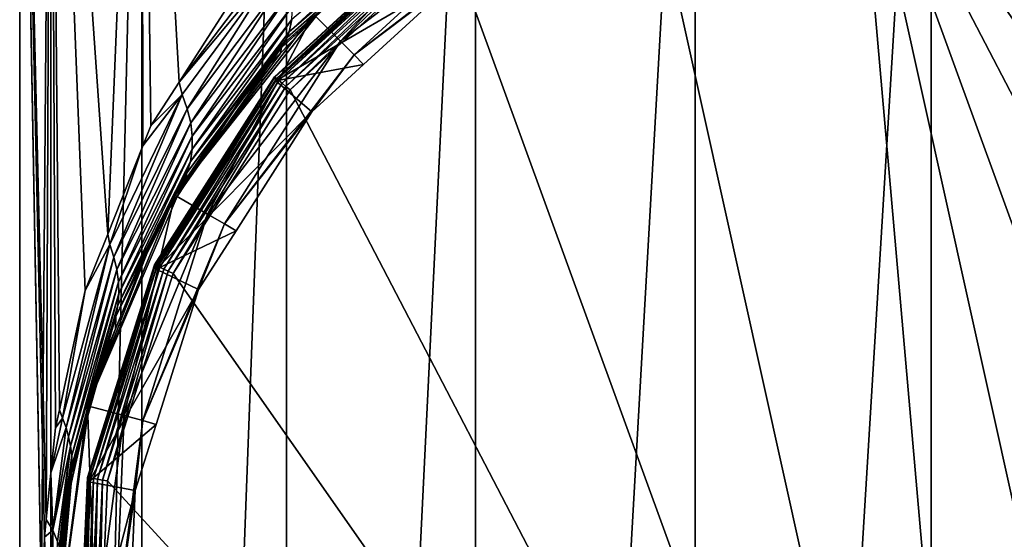
# Model space of a CAD drawing. Extents: x -49 to 9, y -51 to 253.
# Drawn here: x -39 to -13, y 22 to 35 of the extents above; entities that cross this region are included whole.
import ezdxf

# ---------------------------------------------------------------- set-up
doc = ezdxf.new("R2010")
doc.units = 0
doc.header["$MEASUREMENT"] = 0
doc.layers.get('0').update_dxf_attribs({"linetype": 'CONTINUOUS'})

msp = doc.modelspace()

# ---------------------------------------------------------------- linework, layer by layer
for points in [[(-38.369, 18.545, 5.282), (-38.389, 19.419, 5.196), (-38.974, 51.309, -0.079)], [(-38.389, 19.419, 5.196), (-38.318, 21.717, 5.504), (-38.974, 51.309, -0.079)], [(-38.974, 51.309, -0.079), (-38.318, 21.717, 5.504), (-38.272, 22.178, 5.679)], [(-38.974, 51.309, -0.079), (-38.272, 22.178, 5.679), (-38.154, 51.309, 6.151)], [(-38.369, 18.545, 5.282), (-38.974, 51.309, -0.079), (-38.974, -50.997, -0.079)], [(-38.974, -50.997, -0.079), (-38.974, 51.309, -0.079), (-38.154, 51.309, -6.31)], [(-38.974, -50.997, -0.079), (-38.154, 51.309, -6.31), (-38.154, -50.997, -6.31)], [(-38.154, 51.309, 6.151), (-38.272, 22.178, 5.679), (-38.148, 23.411, 6.149)], [(-38.154, 51.309, 6.151), (-38.028, 24.604, 6.604), (-37.925, 25.081, 6.904)], [(-37.925, 25.081, 6.904), (-37.241, 28.232, 8.89), (-38.154, 51.309, 6.151)], [(-38.154, 51.309, 6.151), (-37.241, 28.232, 8.89), (-36.649, 29.718, 10.077)], [(-38.154, 51.309, 6.151), (-36.649, 29.718, 10.077), (-35.749, 51.309, 11.957)], [(-38.154, 51.309, 6.151), (-38.148, 23.411, 6.149), (-38.028, 24.604, 6.604)], [(-38.154, -50.997, -6.31), (-38.154, 51.309, -6.31), (-35.749, 51.309, -12.115)], [(-38.154, -50.997, -6.31), (-35.749, 51.309, -12.115), (-35.749, -50.997, -12.115)], [(-35.749, 51.309, 11.957), (-36.649, 29.718, 10.077), (-35.72, 32.052, 11.942)], [(-35.749, 51.309, 11.957), (-35.511, 32.575, 12.36), (-34.766, 33.734, 13.378)], [(-34.766, 33.734, 13.378), (-32.991, 36.494, 15.804), (-35.749, 51.309, 11.957)], [(-35.749, 51.309, 11.957), (-35.72, 32.052, 11.942), (-35.511, 32.575, 12.36)], [(-35.749, -50.997, -12.115), (-35.749, 51.309, -12.115), (-31.924, 51.309, -17.101)], [(-35.749, -50.997, -12.115), (-31.924, 51.309, -17.101), (-31.924, -50.997, -17.101)], [(-31.924, -50.997, -17.101), (-31.924, 51.309, -17.101), (-26.938, 51.309, -20.926)], [(-31.924, -50.997, -17.101), (-26.938, 51.309, -20.926), (-26.938, -50.997, -20.926)], [(-26.938, -50.997, -20.926), (-26.938, 51.309, -20.926), (-21.133, 51.309, -23.331)], [(-26.938, -50.997, -20.926), (-21.133, 51.309, -23.331), (-21.133, -50.997, -23.331)], [(-21.133, -50.997, -23.331), (-21.133, 51.309, -23.331), (-14.902, 51.309, -24.151)], [(-21.133, -50.997, -23.331), (-14.902, 51.309, -24.151), (-14.902, -50.997, -24.151)], [(-14.902, -50.997, -24.151), (-14.902, 51.309, -24.151), (-8.672, 51.309, -23.331)], [(-14.902, -50.997, -24.151), (-8.672, 51.309, -23.331), (-8.672, -50.997, -23.331)], [(-13.041, -2.569, 89.958), (-16.88, 41.315, 89.78), (-22.494, 40.07, 89.777)], [(-7.427, -1.324, 89.961), (-2.327, 1.331, 89.958), (-16.88, 41.315, 89.78)], [(-2.327, 1.331, 89.958), (1.912, 5.215, 89.949), (-16.88, 41.315, 89.78)], [(-16.88, 41.315, 89.78), (1.912, 5.215, 89.949), (5.001, 10.065, 89.934)], [(-16.88, 41.315, 89.78), (5.001, 10.065, 89.934), (6.731, 15.548, 89.915)], [(-7.427, -1.324, 89.961), (-16.88, 41.315, 89.78), (-13.041, -2.569, 89.958)], [(6.731, 15.548, 89.915), (6.981, 21.293, 89.893), (-16.88, 41.315, 89.78)], [(-16.88, 41.315, 89.78), (6.981, 21.293, 89.893), (5.737, 26.906, 89.869)], [(-16.88, 41.315, 89.78), (5.737, 26.906, 89.869), (3.082, 32.006, 89.845)], [(3.082, 32.006, 89.845), (-0.803, 36.246, 89.823), (-16.88, 41.315, 89.78)], [(-13.041, -2.569, 89.958), (-22.494, 40.07, 89.777), (-27.594, 37.415, 89.78)], [(-30.505, 34.816, 53.08), (-26.437, 39.191, 53.08), (-31.215, 35.525, 53.08)], [(-25.935, 38.322, 53.08), (-26.437, 39.191, 53.08), (-30.505, 34.816, 53.08)], [(-30.143, 34.454, 59.886), (-25.935, 38.322, 55.086), (-30.505, 34.816, 55.086)], [(-30.505, 34.816, 55.086), (-25.935, 38.322, 53.08), (-30.505, 34.816, 55.086)], [(-30.505, 34.816, 55.086), (-25.935, 38.322, 53.08), (-30.505, 34.816, 53.08)], [(-30.505, 34.816, 55.086), (-25.935, 38.322, 55.086), (-25.935, 38.322, 53.08)], [(-25.679, 37.879, 59.886), (-25.935, 38.322, 55.086), (-30.143, 34.454, 59.886)], [(-28.486, 38.179, 21.295), (-31.784, 35.386, 18.271), (-31.855, 35.059, 18.695)], [(-28.486, 38.179, 21.295), (-31.855, 35.059, 18.695), (-28.535, 38.027, 21.525)], [(-28.535, 38.027, 21.525), (-31.855, 35.059, 18.695), (-28.597, 37.891, 21.759)], [(-27.904, 37.857, 89.236), (-27.893, 37.828, 82.11), (-32.248, 33.877, 89.246)], [(-32.234, 33.865, 89.386), (-27.904, 37.857, 89.236), (-32.248, 33.877, 89.246)], [(-32.248, 33.877, 89.246), (-27.893, 37.828, 82.11), (-27.944, 37.793, 81.952)], [(-32.248, 33.877, 89.246), (-27.944, 37.793, 81.952), (-28.06, 37.707, 81.258)], [(-27.894, 37.842, 89.376), (-27.904, 37.857, 89.236), (-32.234, 33.865, 89.386)], [(-32.192, 33.831, 89.517), (-27.894, 37.842, 89.376), (-32.234, 33.865, 89.386)], [(-32.207, 33.764, 60.701), (-28.08, 37.684, 79.446), (-27.888, 37.814, 78.465)], [(-32.207, 33.764, 60.701), (-27.888, 37.814, 78.465), (-27.863, 37.745, 60.691)], [(-32.207, 33.764, 60.701), (-27.863, 37.745, 60.691), (-27.148, 36.714, 60.696)], [(-27.863, 37.798, 89.507), (-27.894, 37.842, 89.376), (-32.192, 33.831, 89.517)], [(-32.127, 33.776, 89.629), (-27.863, 37.798, 89.507), (-32.192, 33.831, 89.517)], [(-27.814, 37.728, 89.62), (-27.863, 37.798, 89.507), (-32.127, 33.776, 89.629)], [(-32.041, 33.705, 89.716), (-27.814, 37.728, 89.62), (-32.127, 33.776, 89.629)], [(-27.749, 37.637, 89.706), (-27.814, 37.728, 89.62), (-32.041, 33.705, 89.716)], [(-28.759, 37.669, 22.225), (-28.672, 37.771, 21.993), (-31.978, 34.774, 19.126)], [(-31.978, 34.774, 19.126), (-28.672, 37.771, 21.993), (-31.91, 34.911, 18.91)], [(-31.855, 35.059, 18.695), (-31.91, 34.911, 18.91), (-28.597, 37.891, 21.759)], [(-28.597, 37.891, 21.759), (-31.91, 34.911, 18.91), (-28.672, 37.771, 21.993)], [(-30.143, 34.454, 59.886), (-27.148, 36.714, 60.696), (-25.679, 37.879, 59.886)], [(-32.248, 33.877, 89.246), (-28.06, 37.707, 81.258), (-28.106, 37.667, 79.78)], [(-28.106, 37.667, 79.78), (-32.207, 33.764, 60.701), (-32.248, 33.877, 89.246)], [(-28.106, 37.667, 79.78), (-28.08, 37.684, 79.446), (-32.207, 33.764, 60.701)], [(-31.155, 35.467, 20.441), (-28.759, 37.669, 22.225), (-32.058, 34.648, 19.341)], [(-32.058, 34.648, 19.341), (-28.759, 37.669, 22.225), (-31.978, 34.774, 19.126)], [(-31.941, 33.621, 89.77), (-27.749, 37.637, 89.706), (-32.041, 33.705, 89.716)], [(-27.675, 37.53, 89.761), (-27.749, 37.637, 89.706), (-31.941, 33.621, 89.77)], [(-31.833, 33.531, 89.789), (-27.675, 37.53, 89.761), (-31.941, 33.621, 89.77)], [(-27.594, 37.415, 89.78), (-27.675, 37.53, 89.761), (-31.833, 33.531, 89.789)], [(-27.594, 37.415, 89.78), (-31.833, 33.531, 89.789), (-13.041, -2.569, 89.958)], [(-34.766, 33.734, 13.378), (-32.065, 36.958, 16.848), (-32.158, 37.164, 16.717)], [(-34.766, 33.734, 13.378), (-32.158, 37.164, 16.717), (-32.991, 36.494, 15.804)], [(-34.679, 33.404, 13.692), (-32.065, 36.958, 16.848), (-34.766, 33.734, 13.378)], [(-34.679, 33.404, 13.692), (-34.547, 33.031, 14.019), (-32.065, 36.958, 16.848)], [(-32.065, 36.958, 16.848), (-34.547, 33.031, 14.019), (-31.914, 36.544, 17.146)], [(-27.148, 36.714, 60.696), (-29.896, 34.196, 60.702), (-32.207, 33.764, 60.701)], [(-30.143, 34.454, 59.886), (-29.896, 34.196, 60.702), (-27.148, 36.714, 60.696)], [(-31.914, 36.544, 17.146), (-34.547, 33.031, 14.019), (-34.458, 32.662, 14.373)], [(-31.914, 36.544, 17.146), (-34.458, 32.662, 14.373), (-31.814, 36.138, 17.487)], [(-34.415, 32.303, 14.748), (-31.814, 36.138, 17.487), (-34.458, 32.662, 14.373)], [(-31.771, 35.748, 17.865), (-31.814, 36.138, 17.487), (-34.415, 32.303, 14.748)], [(-34.415, 32.303, 14.748), (-34.418, 31.959, 15.139), (-31.771, 35.748, 17.865)], [(-31.771, 35.748, 17.865), (-34.418, 31.959, 15.139), (-31.784, 35.386, 18.271)], [(-31.215, 35.525, 53.08), (-31.155, 35.467, 20.441), (-34.881, 30.747, 53.08)], [(-34.012, 30.246, 53.08), (-31.215, 35.525, 53.08), (-34.881, 30.747, 53.08)], [(-34.881, 30.747, 53.08), (-31.155, 35.467, 20.441), (-32.09, 34.502, 19.529)], [(-31.784, 35.386, 18.271), (-34.418, 31.959, 15.139), (-34.467, 31.635, 15.54)], [(-31.784, 35.386, 18.271), (-34.467, 31.635, 15.54), (-31.855, 35.059, 18.695)], [(-30.505, 34.816, 53.08), (-31.215, 35.525, 53.08), (-34.012, 30.246, 53.08)], [(-32.058, 34.648, 19.341), (-32.09, 34.502, 19.529), (-31.155, 35.467, 20.441)], [(-31.978, 34.774, 19.126), (-31.91, 34.911, 18.91), (-34.561, 31.335, 15.946)], [(-34.561, 31.335, 15.946), (-31.91, 34.911, 18.91), (-34.467, 31.635, 15.54)], [(-31.855, 35.059, 18.695), (-34.467, 31.635, 15.54), (-31.91, 34.911, 18.91)], [(-34.561, 31.335, 15.946), (-34.612, 31.022, 16.334), (-32.058, 34.648, 19.341)], [(-32.058, 34.648, 19.341), (-34.612, 31.022, 16.334), (-32.798, 33.77, 18.837)], [(-32.058, 34.648, 19.341), (-31.978, 34.774, 19.126), (-34.561, 31.335, 15.946)], [(-33.569, 29.99, 59.886), (-30.505, 34.816, 55.086), (-34.012, 30.246, 55.086)], [(-34.012, 30.246, 53.08), (-34.012, 30.246, 55.086), (-30.505, 34.816, 55.086)], [(-30.505, 34.816, 55.086), (-30.505, 34.816, 53.08), (-34.012, 30.246, 53.08)], [(-30.143, 34.454, 59.886), (-30.505, 34.816, 55.086), (-33.569, 29.99, 59.886)], [(-32.058, 34.648, 19.341), (-32.798, 33.77, 18.837), (-32.09, 34.502, 19.529)], [(-30.143, 34.454, 59.886), (-30.505, 34.816, 55.086), (-30.505, 34.816, 55.086)], [(-34.881, 30.747, 53.08), (-32.09, 34.502, 19.529), (-32.798, 33.77, 18.837)], [(-33.569, 29.99, 59.886), (-31.255, 32.952, 60.705), (-30.143, 34.454, 59.886)], [(-30.143, 34.454, 59.886), (-31.255, 32.952, 60.705), (-29.896, 34.196, 60.702)], [(-32.207, 33.764, 60.701), (-29.896, 34.196, 60.702), (-31.255, 32.952, 60.705)], [(-32.248, 33.877, 89.246), (-35.372, 28.796, 60.716), (-35.413, 28.908, 89.261)], [(-35.396, 28.901, 89.401), (-32.248, 33.877, 89.246), (-35.413, 28.908, 89.261)], [(-32.234, 33.865, 89.386), (-32.248, 33.877, 89.246), (-35.396, 28.901, 89.401)], [(-35.348, 28.879, 89.532), (-32.234, 33.865, 89.386), (-35.396, 28.901, 89.401)], [(-32.248, 33.877, 89.246), (-32.207, 33.764, 60.701), (-35.372, 28.796, 60.716)], [(-32.192, 33.831, 89.517), (-32.234, 33.865, 89.386), (-35.348, 28.879, 89.532)], [(-35.27, 28.843, 89.644), (-32.192, 33.831, 89.517), (-35.348, 28.879, 89.532)], [(-32.127, 33.776, 89.629), (-32.192, 33.831, 89.517), (-35.27, 28.843, 89.644)], [(-34.766, 33.734, 13.378), (-35.511, 32.575, 12.36), (-34.679, 33.404, 13.692)], [(-32.207, 33.764, 60.701), (-31.255, 32.952, 60.705), (-35.372, 28.796, 60.716)], [(-35.168, 28.796, 89.731), (-32.127, 33.776, 89.629), (-35.27, 28.843, 89.644)], [(-32.041, 33.705, 89.716), (-32.127, 33.776, 89.629), (-35.168, 28.796, 89.731)], [(-35.05, 28.741, 89.785), (-32.041, 33.705, 89.716), (-35.168, 28.796, 89.731)], [(-31.941, 33.621, 89.77), (-32.041, 33.705, 89.716), (-35.05, 28.741, 89.785)], [(-34.923, 28.681, 89.804), (-31.941, 33.621, 89.77), (-35.05, 28.741, 89.785)], [(-31.833, 33.531, 89.789), (-31.941, 33.621, 89.77), (-34.923, 28.681, 89.804)], [(-32.798, 33.77, 18.837), (-34.612, 31.022, 16.334), (-34.881, 30.747, 53.08)], [(-34.679, 33.404, 13.692), (-36.597, 29.441, 10.397), (-36.488, 29.111, 10.753)], [(-34.679, 33.404, 13.692), (-35.72, 32.052, 11.942), (-36.597, 29.441, 10.397)], [(-36.488, 29.111, 10.753), (-34.547, 33.031, 14.019), (-34.679, 33.404, 13.692)], [(-34.679, 33.404, 13.692), (-35.511, 32.575, 12.36), (-35.72, 32.052, 11.942)], [(-13.041, -2.569, 89.958), (-31.833, 33.531, 89.789), (-34.923, 28.681, 89.804)], [(-36.488, 29.111, 10.753), (-36.412, 28.784, 11.122), (-34.547, 33.031, 14.019)], [(-36.412, 28.784, 11.122), (-34.458, 32.662, 14.373), (-34.547, 33.031, 14.019)], [(-31.255, 32.952, 60.705), (-33.261, 29.804, 60.715), (-35.372, 28.796, 60.716)], [(-33.569, 29.99, 59.886), (-33.261, 29.804, 60.715), (-31.255, 32.952, 60.705)], [(-36.368, 28.462, 11.503), (-34.458, 32.662, 14.373), (-36.412, 28.784, 11.122)], [(-34.415, 32.303, 14.748), (-34.458, 32.662, 14.373), (-36.368, 28.462, 11.503)], [(-36.368, 28.462, 11.503), (-36.357, 28.146, 11.892), (-34.415, 32.303, 14.748)], [(-34.415, 32.303, 14.748), (-36.357, 28.146, 11.892), (-34.418, 31.959, 15.139)], [(-36.597, 29.441, 10.397), (-35.72, 32.052, 11.942), (-36.649, 29.718, 10.077)], [(-36.357, 28.146, 11.892), (-36.379, 27.84, 12.286), (-34.418, 31.959, 15.139)], [(-34.418, 31.959, 15.139), (-36.379, 27.84, 12.286), (-34.467, 31.635, 15.54)], [(-34.561, 31.335, 15.946), (-34.467, 31.635, 15.54), (-36.434, 27.546, 12.682)], [(-36.434, 27.546, 12.682), (-34.467, 31.635, 15.54), (-36.379, 27.84, 12.286)], [(-34.561, 31.335, 15.946), (-36.434, 27.546, 12.682), (-35.324, 29.943, 15.352)], [(-35.324, 29.943, 15.352), (-34.819, 30.708, 16.048), (-34.561, 31.335, 15.946)], [(-34.561, 31.335, 15.946), (-34.819, 30.708, 16.048), (-34.612, 31.022, 16.334)], [(-34.881, 30.747, 53.08), (-34.612, 31.022, 16.334), (-34.819, 30.708, 16.048)], [(-34.881, 30.747, 53.08), (-34.819, 30.708, 16.048), (-37.185, 25.184, 53.08)], [(-36.216, 24.924, 53.08), (-34.881, 30.747, 53.08), (-37.185, 25.184, 53.08)], [(-37.185, 25.184, 53.08), (-34.819, 30.708, 16.048), (-35.324, 29.943, 15.352)], [(-34.012, 30.246, 53.08), (-34.881, 30.747, 53.08), (-36.216, 24.924, 53.08)], [(-35.722, 24.791, 59.886), (-34.012, 30.246, 55.086), (-36.216, 24.924, 55.086)], [(-36.216, 24.924, 53.08), (-36.216, 24.924, 55.086), (-34.012, 30.246, 53.08)], [(-36.216, 24.924, 55.086), (-36.216, 24.924, 55.086), (-34.012, 30.246, 53.08)], [(-34.012, 30.246, 53.08), (-36.216, 24.924, 55.086), (-34.012, 30.246, 55.086)], [(-33.569, 29.99, 59.886), (-34.012, 30.246, 55.086), (-35.722, 24.791, 59.886)], [(-37.185, 25.184, 53.08), (-35.324, 29.943, 15.352), (-36.444, 27.218, 13.097)], [(-35.324, 29.943, 15.352), (-36.434, 27.546, 12.682), (-36.444, 27.218, 13.097)], [(-35.722, 24.791, 59.886), (-34.248, 28.255, 60.719), (-33.569, 29.99, 59.886)], [(-33.569, 29.99, 59.886), (-34.248, 28.255, 60.719), (-33.261, 29.804, 60.715)], [(-36.597, 29.441, 10.397), (-36.649, 29.718, 10.077), (-37.241, 28.232, 8.89)], [(-35.372, 28.796, 60.716), (-33.261, 29.804, 60.715), (-34.248, 28.255, 60.719)], [(-37.751, 24.609, 7.668), (-36.597, 29.441, 10.397), (-37.841, 24.859, 7.265)], [(-37.841, 24.859, 7.265), (-36.597, 29.441, 10.397), (-37.241, 28.232, 8.89)], [(-37.751, 24.609, 7.668), (-36.488, 29.111, 10.753), (-36.597, 29.441, 10.397)], [(-37.681, 24.36, 8.077), (-36.488, 29.111, 10.753), (-37.751, 24.609, 7.668)], [(-37.681, 24.36, 8.077), (-36.412, 28.784, 11.122), (-36.488, 29.111, 10.753)], [(-35.413, 28.908, 89.261), (-37.144, 23.177, 60.735), (-37.185, 23.29, 89.28)], [(-37.167, 23.287, 89.42), (-35.413, 28.908, 89.261), (-37.185, 23.29, 89.28)], [(-35.396, 28.901, 89.401), (-35.413, 28.908, 89.261), (-37.167, 23.287, 89.42)], [(-37.113, 23.278, 89.551), (-35.396, 28.901, 89.401), (-37.167, 23.287, 89.42)], [(-35.413, 28.908, 89.261), (-35.372, 28.796, 60.716), (-37.144, 23.177, 60.735)], [(-35.348, 28.879, 89.532), (-35.396, 28.901, 89.401), (-37.113, 23.278, 89.551)], [(-37.029, 23.264, 89.664), (-35.348, 28.879, 89.532), (-37.113, 23.278, 89.551)], [(-35.27, 28.843, 89.644), (-35.348, 28.879, 89.532), (-37.029, 23.264, 89.664)], [(-37.631, 24.113, 8.49), (-36.412, 28.784, 11.122), (-37.681, 24.36, 8.077)], [(-36.368, 28.462, 11.503), (-36.412, 28.784, 11.122), (-37.631, 24.113, 8.49)], [(-35.372, 28.796, 60.716), (-34.248, 28.255, 60.719), (-37.144, 23.177, 60.735)], [(-36.919, 23.244, 89.75), (-35.27, 28.843, 89.644), (-37.029, 23.264, 89.664)], [(-35.168, 28.796, 89.731), (-35.27, 28.843, 89.644), (-36.919, 23.244, 89.75)], [(-36.79, 23.222, 89.804), (-35.168, 28.796, 89.731), (-36.919, 23.244, 89.75)], [(-35.05, 28.741, 89.785), (-35.168, 28.796, 89.731), (-36.79, 23.222, 89.804)], [(-36.652, 23.198, 89.823), (-35.05, 28.741, 89.785), (-36.79, 23.222, 89.804)], [(-34.923, 28.681, 89.804), (-35.05, 28.741, 89.785), (-36.652, 23.198, 89.823)], [(-34.923, 28.681, 89.804), (-36.652, 23.198, 89.823), (-13.041, -2.569, 89.958)], [(-37.631, 24.113, 8.49), (-37.601, 23.868, 8.907), (-36.368, 28.462, 11.503)], [(-36.368, 28.462, 11.503), (-37.601, 23.868, 8.907), (-36.357, 28.146, 11.892)], [(-37.841, 24.859, 7.265), (-37.241, 28.232, 8.89), (-37.925, 25.081, 6.904)], [(-37.601, 23.868, 8.907), (-37.592, 23.626, 9.326), (-36.357, 28.146, 11.892)], [(-36.357, 28.146, 11.892), (-37.592, 23.626, 9.326), (-36.379, 27.84, 12.286)], [(-37.144, 23.177, 60.735), (-34.248, 28.255, 60.719), (-35.372, 24.69, 60.732)], [(-35.722, 24.791, 59.886), (-35.372, 24.69, 60.732), (-34.248, 28.255, 60.719)], [(-36.434, 27.546, 12.682), (-36.379, 27.84, 12.286), (-37.602, 23.389, 9.746)], [(-37.602, 23.389, 9.746), (-36.379, 27.84, 12.286), (-37.592, 23.626, 9.326)], [(-37.602, 23.389, 9.746), (-37.144, 25.174, 11.538), (-36.434, 27.546, 12.682)], [(-36.434, 27.546, 12.682), (-37.144, 25.174, 11.538), (-36.965, 25.951, 12.048)], [(-36.434, 27.546, 12.682), (-36.965, 25.951, 12.048), (-36.444, 27.218, 13.097)], [(-36.444, 27.218, 13.097), (-36.965, 25.951, 12.048), (-37.185, 25.184, 53.08)], [(-37.185, 25.184, 53.08), (-36.965, 25.951, 12.048), (-37.144, 25.174, 11.538)], [(-38.028, 24.604, 6.604), (-37.841, 24.859, 7.265), (-37.925, 25.081, 6.904)], [(-37.185, 25.184, 53.08), (-37.144, 25.174, 11.538), (-37.971, 19.213, 53.08)], [(-36.968, 19.213, 53.08), (-37.185, 25.184, 53.08), (-37.971, 19.213, 53.08)], [(-37.971, 19.213, 53.08), (-37.144, 25.174, 11.538), (-37.612, 23.132, 10.196)], [(-37.602, 23.389, 9.746), (-37.612, 23.132, 10.196), (-37.144, 25.174, 11.538)], [(-36.216, 24.924, 53.08), (-37.185, 25.184, 53.08), (-36.968, 19.213, 53.08)], [(-38.148, 23.411, 6.149), (-37.751, 24.609, 7.668), (-37.841, 24.859, 7.265)], [(-38.148, 23.411, 6.149), (-37.841, 24.859, 7.265), (-38.028, 24.604, 6.604)], [(-36.456, 19.213, 59.886), (-36.216, 24.924, 55.086), (-36.968, 19.213, 55.086)], [(-36.968, 19.213, 53.08), (-36.968, 19.213, 55.086), (-36.216, 24.924, 55.086)], [(-36.968, 19.213, 53.08), (-36.216, 24.924, 55.086), (-36.216, 24.924, 53.08)], [(-35.722, 24.791, 59.886), (-36.216, 24.924, 55.086), (-36.456, 19.213, 59.886)], [(-36.456, 19.213, 59.886), (-35.923, 22.943, 60.738), (-35.722, 24.791, 59.886)], [(-35.722, 24.791, 59.886), (-36.216, 24.924, 55.086), (-36.216, 24.924, 55.086)], [(-35.722, 24.791, 59.886), (-35.923, 22.943, 60.738), (-35.372, 24.69, 60.732)], [(-38.102, 21.897, 6.515), (-37.751, 24.609, 7.668), (-38.148, 23.411, 6.149)], [(-38.102, 21.897, 6.515), (-37.681, 24.36, 8.077), (-37.751, 24.609, 7.668)], [(-37.144, 23.177, 60.735), (-35.372, 24.69, 60.732), (-35.923, 22.943, 60.738)], [(-37.631, 24.113, 8.49), (-37.681, 24.36, 8.077), (-38.102, 21.897, 6.515)], [(-38.102, 21.897, 6.515), (-37.976, 21.597, 7.414), (-37.631, 24.113, 8.49)], [(-37.631, 24.113, 8.49), (-37.976, 21.597, 7.414), (-37.935, 21.449, 7.867)], [(-37.631, 24.113, 8.49), (-37.935, 21.449, 7.867), (-37.601, 23.868, 8.907)], [(-37.601, 23.868, 8.907), (-37.935, 21.449, 7.867), (-37.909, 21.302, 8.321)], [(-37.601, 23.868, 8.907), (-37.909, 21.302, 8.321), (-37.592, 23.626, 9.326)], [(-38.148, 23.411, 6.149), (-38.272, 22.178, 5.679), (-38.102, 21.897, 6.515)], [(-37.897, 21.156, 8.776), (-37.592, 23.626, 9.326), (-37.909, 21.302, 8.321)], [(-37.602, 23.389, 9.746), (-37.592, 23.626, 9.326), (-37.897, 21.156, 8.776)], [(-37.897, 21.156, 8.776), (-37.889, 20.997, 9.268), (-37.602, 23.389, 9.746)], [(-37.602, 23.389, 9.746), (-37.889, 20.997, 9.268), (-37.697, 22.761, 9.952)], [(-37.697, 22.761, 9.952), (-37.612, 23.132, 10.196), (-37.602, 23.389, 9.746)], [(-37.185, 23.29, 89.28), (-37.401, 17.292, 60.758), (-37.442, 17.404, 89.303)], [(-37.423, 17.406, 89.443), (-37.185, 23.29, 89.28), (-37.442, 17.404, 89.303)], [(-37.167, 23.287, 89.42), (-37.185, 23.29, 89.28), (-37.423, 17.406, 89.443)], [(-37.37, 17.411, 89.574), (-37.167, 23.287, 89.42), (-37.423, 17.406, 89.443)], [(-37.185, 23.29, 89.28), (-37.144, 23.177, 60.735), (-37.401, 17.292, 60.758)], [(-37.401, 17.292, 60.758), (-37.144, 23.177, 60.735), (-35.923, 22.943, 60.738)], [(-37.113, 23.278, 89.551), (-37.167, 23.287, 89.42), (-37.37, 17.411, 89.574)], [(-37.284, 17.419, 89.686), (-37.113, 23.278, 89.551), (-37.37, 17.411, 89.574)], [(-37.029, 23.264, 89.664), (-37.113, 23.278, 89.551), (-37.284, 17.419, 89.686)], [(-37.172, 17.429, 89.772), (-37.029, 23.264, 89.664), (-37.284, 17.419, 89.686)], [(-36.919, 23.244, 89.75), (-37.029, 23.264, 89.664), (-37.172, 17.429, 89.772)], [(-37.042, 17.441, 89.827), (-36.919, 23.244, 89.75), (-37.172, 17.429, 89.772)], [(-36.79, 23.222, 89.804), (-36.919, 23.244, 89.75), (-37.042, 17.441, 89.827)], [(-36.903, 17.453, 89.845), (-36.79, 23.222, 89.804), (-37.042, 17.441, 89.827)], [(-36.652, 23.198, 89.823), (-36.79, 23.222, 89.804), (-36.903, 17.453, 89.845)], [(-13.041, -2.569, 89.958), (-36.652, 23.198, 89.823), (-36.903, 17.453, 89.845)], [(-37.971, 19.213, 53.08), (-37.612, 23.132, 10.196), (-37.697, 22.761, 9.952)], [(-36.087, 19.206, 60.752), (-37.401, 17.292, 60.758), (-35.923, 22.943, 60.738)], [(-36.456, 19.213, 59.886), (-36.087, 19.206, 60.752), (-35.923, 22.943, 60.738)], [(-37.697, 22.761, 9.952), (-37.889, 20.997, 9.268), (-37.971, 19.213, 53.08)], [(-38.102, 21.897, 6.515), (-38.272, 22.178, 5.679), (-38.318, 21.717, 5.504)], [(-38.202, 18.611, 6.145), (-38.102, 21.897, 6.515), (-38.318, 21.717, 5.504)], [(-38.071, 18.683, 7.086), (-38.102, 21.897, 6.515), (-38.202, 18.611, 6.145)], [(-38.071, 18.683, 7.086), (-37.976, 21.597, 7.414), (-38.102, 21.897, 6.515)], [(-38.202, 18.611, 6.145), (-38.318, 21.717, 5.504), (-38.389, 19.419, 5.196)]]:
    msp.add_3dface(points)

doc.saveas('drawing.dxf')
